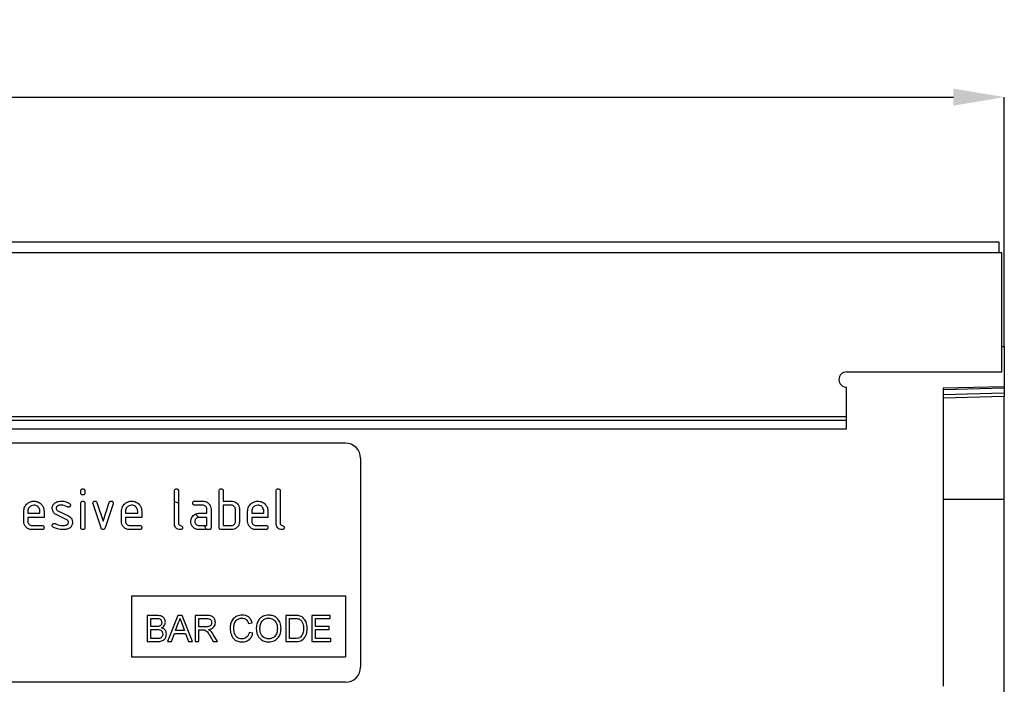
# Model space of a CAD drawing. Units: millimetres. Extents: x -19336 to -17479, y 82277 to 83365.
# Drawn here: x -18138 to -17944, y 83228 to 83359 of the extents above; entities that cross this region are included whole.
import ezdxf

# ---------------------------------------------------------------- set-up
doc = ezdxf.new("R2010")
doc.units = ezdxf.units.MM
doc.layers.add('3012092', color=7, linetype='Continuous')
doc.layers.add('DIMENSION', color=3, linetype='Continuous', true_color=0x00ff00)
doc.styles.add('SLDTEXTSTYLE0', font='TXT', dxfattribs={"width": 0.605})
doc.dimstyles.new('SLDDIMSTYLE0', dxfattribs={"dimtxt": 12, "dimasz": 10, "dimexe": 0, "dimexo": 0.0625, "dimgap": 3, "dimtad": 1, "dimrnd": 1e-09, "dimzin": 12, "dimdsep": 46, "dimtxsty": 'SLDTEXTSTYLE0', "dimcen": 0.09, "dimadec": 0, "dimazin": 3, "dimtfac": 1, "dimtofl": 0, "dimtmove": 0, "dimatfit": 3, "dimfxl": 1, "dimfrac": 2, "dimtolj": 1, "dimtzin": 12, "dimarcsym": 0})

# ---------------------------------------------------------------- blocks, each defined once
blk = doc.blocks.new('*D18')
at = {"layer": 'Defpoints', "color": 0, "transparency": 16777216}
for p in [(-17944.17, 83343.73), (-18944.17, 83294.74), (-17944.17, 83294.74)]:
    blk.add_point(p, dxfattribs=at)
at = {"layer": 'DIMENSION', "color": 0, "lineweight": -2, "transparency": 16777216}
for p, q in [((-18944.17, 83294.8), (-18944.17, 83343.73)), ((-18934.17, 83343.73), (-17954.17, 83343.73)), ((-17944.17, 83294.8), (-17944.17, 83343.73))]:
    blk.add_line(p, q, dxfattribs=at)
at = {"layer": 'DIMENSION', "color": 0, "transparency": 16777216}
for points in [[(-18934.17, 83345.4), (-18934.17, 83342.06), (-18944.17, 83343.73)], [(-17954.17, 83345.4), (-17954.17, 83342.06), (-17944.17, 83343.73)]]:
    blk.add_solid(points, dxfattribs=at)
at = {"layer": 'DIMENSION', "color": 0, "transparency": 16777216, "insert": (-18444.17, 83358.73), "char_height": 12, "attachment_point": 2, "style": 'SLDTEXTSTYLE0'}
blk.add_mtext('\\A1;1000', dxfattribs=at)
blk = doc.blocks.new('1251960_003_Front_view')
for p, q in [((99.8, 42.4), (-99.8, 42.4)), ((99.8, 41.975), (99.8, 42.4)), ((99.9, 41.975), (-99.9, 41.975)), ((99.9, 38.3), (99.9, 41.975)), ((99.9, 37.3), (99.9, 38.3)), ((99.9, 38.3), (100, 38.3)), ((100, 38.3), (100, 36.72)), ((93.8, 37.3), (99.9, 37.3)), ((93.8, 35.16), (93.8, 36.7)), ((100, 36.72), (97.6, 36.657)), ((100, 36.661), (97.6, 36.599)), ((97.6, 36.657), (97.6, 24.948)), ((97.6, 36.416), (100, 36.478)), ((100, 36.72), (100, 36.661)), ((100, 36.661), (100, 36.478)), ((100, 36.478), (100, 36.337)), ((100, 36.337), (97.6, 36.274)), ((100, 32.3), (100, 36.337)), ((-93.8, 35.55), (93.8, 35.55)), ((-93.8, 35.41), (93.8, 35.41)), ((-93.796, 35.06), (93.796, 35.06)), ((74.1, 34.506), (55.7, 34.506)), ((74.7, 33.906), (74.7, 25.706)), ((63.7, 32.547), (63.7, 32.626)), ((63.86, 32.626), (63.86, 32.547)), ((67.38, 31.346), (67.38, 32.626)), ((67.54, 32.626), (67.54, 31.346)), ((69.14, 31.186), (69.14, 32.626)), ((69.3, 32.626), (69.3, 32.226)), ((71.38, 31.346), (71.38, 32.626)), ((71.54, 32.626), (71.54, 31.346)), ((63.7, 31.185), (63.7, 32.14)), ((63.86, 32.14), (63.86, 31.185)), ((64.335, 32.171), (64.577, 31.44)), ((64.577, 31.44), (64.818, 32.171)), ((67.38, 32.214), (67.54, 32.158)), ((68.183, 32.226), (68.501, 32.226)), ((69.3, 32.226), (69.62, 32.226)), ((97.6, 32.3), (100, 32.3)), ((100, 9.053), (100, 32.3)), ((61.46, 31.426), (61.46, 31.826)), ((61.62, 31.825), (61.62, 31.746)), ((61.62, 31.746), (62.097, 31.746)), ((62.097, 31.746), (62.097, 31.825)), ((62.256, 31.826), (62.256, 31.586)), ((62.803, 31.84), (63.216, 31.64)), ((64.498, 31.171), (64.184, 32.12)), ((64.97, 32.12), (64.656, 31.172)), ((65.3, 31.426), (65.3, 31.826)), ((65.46, 31.825), (65.46, 31.746)), ((65.46, 31.746), (65.938, 31.746)), ((65.938, 31.746), (65.938, 31.825)), ((66.096, 31.826), (66.096, 31.586)), ((68.501, 32.066), (68.183, 32.066)), ((68.342, 31.746), (68.66, 31.746)), ((68.66, 31.746), (68.66, 31.906)), ((68.82, 31.906), (68.82, 31.186)), ((69.62, 32.066), (69.3, 32.066)), ((69.3, 32.066), (69.3, 31.266)), ((69.78, 31.426), (69.78, 31.906)), ((69.94, 31.906), (69.94, 31.426)), ((70.26, 31.426), (70.26, 31.826)), ((70.42, 31.825), (70.42, 31.746)), ((70.42, 31.746), (70.898, 31.746)), ((70.898, 31.746), (70.898, 31.825)), ((71.056, 31.826), (71.056, 31.586)), ((61.62, 31.586), (61.62, 31.426)), ((62.256, 31.586), (61.62, 31.586)), ((63.148, 31.495), (62.739, 31.693)), ((65.46, 31.586), (65.46, 31.426)), ((66.096, 31.586), (65.46, 31.586)), ((68.66, 31.586), (68.342, 31.586)), ((68.66, 31.266), (68.66, 31.586)), ((70.42, 31.586), (70.42, 31.426)), ((71.056, 31.586), (70.42, 31.586)), ((61.779, 31.266), (62.177, 31.266)), ((62.177, 31.106), (61.779, 31.106)), ((65.619, 31.266), (66.017, 31.266)), ((66.017, 31.106), (65.619, 31.106)), ((68.342, 31.266), (68.66, 31.266)), ((68.74, 31.106), (68.342, 31.106)), ((68.551, 31.266), (68.631, 31.106)), ((69.62, 31.106), (69.22, 31.106)), ((69.3, 31.266), (69.62, 31.266)), ((70.579, 31.266), (70.977, 31.266)), ((70.977, 31.106), (70.579, 31.106)), ((65.7, 28.506), (74.1, 28.506)), ((65.7, 28.506), (65.7, 26.106)), ((74.1, 28.506), (74.1, 26.106)), ((66.689, 27.733), (66.304, 27.733)), ((66.304, 27.733), (66.304, 26.706)), ((66.449, 27.614), (66.645, 27.614)), ((66.449, 27.298), (66.449, 27.614)), ((67.52, 27.733), (67.112, 26.706)), ((67.683, 27.733), (67.52, 27.733)), ((68.091, 26.706), (67.683, 27.733)), ((68.201, 27.733), (68.201, 26.706)), ((68.647, 27.733), (68.201, 27.733)), ((68.346, 27.614), (68.652, 27.614)), ((68.346, 27.285), (68.346, 27.614)), ((71.757, 27.733), (71.757, 26.706)), ((72.108, 27.733), (71.757, 27.733)), ((71.902, 27.614), (72.11, 27.614)), ((71.902, 26.824), (71.902, 27.614)), ((72.784, 27.733), (72.784, 26.706)), ((73.509, 27.733), (72.784, 27.733)), ((72.929, 27.614), (73.509, 27.614)), ((72.929, 27.298), (72.929, 27.614)), ((73.509, 27.614), (73.509, 27.733)), ((66.661, 27.298), (66.449, 27.298)), ((66.449, 27.18), (66.676, 27.18)), ((66.449, 26.824), (66.449, 27.18)), ((67.426, 27.14), (67.532, 27.425)), ((67.777, 27.14), (67.426, 27.14)), ((67.677, 27.41), (67.777, 27.14)), ((68.621, 27.285), (68.346, 27.285)), ((68.346, 27.167), (68.494, 27.167)), ((68.346, 26.706), (68.346, 27.167)), ((70.295, 27.416), (70.44, 27.448)), ((73.469, 27.298), (72.929, 27.298)), ((72.929, 26.824), (72.929, 27.18)), ((72.929, 27.18), (73.469, 27.18)), ((73.469, 27.18), (73.469, 27.298)), ((66.304, 26.706), (66.69, 26.706)), ((66.692, 26.824), (66.449, 26.824)), ((67.112, 26.706), (67.266, 26.706)), ((67.266, 26.706), (67.383, 27.022)), ((67.383, 27.022), (67.821, 27.022)), ((67.821, 27.022), (67.938, 26.706)), ((67.938, 26.706), (68.091, 26.706)), ((68.201, 26.706), (68.346, 26.706)), ((68.781, 26.923), (68.909, 26.706)), ((69.075, 26.706), (68.907, 26.989)), ((68.909, 26.706), (69.075, 26.706)), ((70.466, 27.034), (70.321, 27.068)), ((71.757, 26.706), (72.125, 26.706)), ((72.114, 26.824), (71.902, 26.824)), ((72.784, 26.706), (73.535, 26.706)), ((73.535, 26.824), (72.929, 26.824)), ((73.535, 26.706), (73.535, 26.824)), ((65.7, 26.106), (74.1, 26.106)), ((74.1, 25.106), (55.7, 25.106))]:
    blk.add_line(p, q)
at = {"flags": 128}
blk.add_lwpolyline([(68.206, 31.722), (68.214, 31.714), (68.324, 31.595)], dxfattribs=at)
for centre, radius, start, end in [((93.8, 37), 0.3, 90, 270), ((92.6, 35.16), 1.2, 355.1994, 0), ((74.1, 33.906), 0.6, 0, 90), ((74.1, 25.706), 0.6, 270, 0)]:
    blk.add_arc(centre, radius, start, end)
for points, knots in [([(93.794, 35.06), (93.795, 35.071), (93.8, 35.104), (93.8, 35.138), (93.8, 35.16)], [0, 0, 0, 0, 0.319046, 1, 1, 1, 1]), ([(63.7, 32.626), (63.701, 32.638), (63.702, 32.662), (63.722, 32.692), (63.752, 32.704), (63.771, 32.705), (63.78, 32.706)], [0, 0, 0, 0, 0.280747, 0.559078, 0.7793, 1, 1, 1, 1]), ([(63.78, 32.467), (63.768, 32.468), (63.744, 32.469), (63.714, 32.489), (63.701, 32.518), (63.7, 32.537), (63.7, 32.547)], [0, 0, 0, 0, 0.280602, 0.55855, 0.778688, 1, 1, 1, 1]), ([(63.78, 32.706), (63.792, 32.705), (63.816, 32.704), (63.846, 32.684), (63.859, 32.654), (63.86, 32.635), (63.86, 32.626)], [0, 0, 0, 0, 0.280669, 0.558898, 0.779069, 1, 1, 1, 1]), ([(63.86, 32.547), (63.859, 32.535), (63.858, 32.51), (63.838, 32.481), (63.808, 32.468), (63.789, 32.468), (63.78, 32.467)], [0, 0, 0, 0, 0.280653, 0.559015, 0.779223, 1, 1, 1, 1]), ([(67.38, 32.626), (67.381, 32.638), (67.382, 32.662), (67.402, 32.692), (67.431, 32.704), (67.45, 32.705), (67.46, 32.706)], [0, 0, 0, 0, 0.280763, 0.559007, 0.779253, 1, 1, 1, 1]), ([(67.46, 32.706), (67.472, 32.705), (67.496, 32.704), (67.526, 32.684), (67.539, 32.654), (67.54, 32.635), (67.54, 32.626)], [0, 0, 0, 0, 0.280669, 0.558931, 0.779165, 1, 1, 1, 1]), ([(69.14, 32.626), (69.141, 32.638), (69.142, 32.662), (69.162, 32.692), (69.191, 32.704), (69.21, 32.705), (69.22, 32.706)], [0, 0, 0, 0, 0.280763, 0.559007, 0.779253, 1, 1, 1, 1]), ([(69.22, 32.706), (69.232, 32.705), (69.256, 32.704), (69.286, 32.684), (69.299, 32.654), (69.3, 32.635), (69.3, 32.626)], [0, 0, 0, 0, 0.2806693, 0.558931, 0.7791654, 1, 1, 1, 1]), ([(71.38, 32.626), (71.381, 32.638), (71.382, 32.662), (71.402, 32.692), (71.431, 32.704), (71.45, 32.705), (71.46, 32.706)], [0, 0, 0, 0, 0.280763, 0.559007, 0.779253, 1, 1, 1, 1]), ([(71.46, 32.706), (71.472, 32.705), (71.496, 32.704), (71.526, 32.684), (71.539, 32.654), (71.54, 32.635), (71.54, 32.626)], [0, 0, 0, 0, 0.280669, 0.558931, 0.779165, 1, 1, 1, 1]), ([(61.46, 31.826), (61.467, 31.885), (61.481, 32.002), (61.589, 32.132), (61.72, 32.213), (61.812, 32.222), (61.859, 32.226)], [0, 0, 0, 0, 0.279553, 0.559352, 0.779634, 1, 1, 1, 1]), ([(61.859, 32.226), (61.918, 32.219), (62.036, 32.206), (62.166, 32.097), (62.245, 31.965), (62.253, 31.872), (62.256, 31.826)], [0, 0, 0, 0, 0.279581, 0.55926, 0.779571, 1, 1, 1, 1]), ([(62.579, 31.946), (62.581, 31.97), (62.584, 32.017), (62.616, 32.097), (62.664, 32.136), (62.693, 32.16)], [0, 0, 0, 0, 0.280743, 0.561096, 1, 1, 1, 1]), ([(62.693, 32.16), (62.735, 32.182), (62.812, 32.221), (62.898, 32.224), (62.936, 32.226)], [0, 0, 0, 0, 0.55918, 1, 1, 1, 1]), ([(62.936, 32.226), (62.999, 32.221), (63.111, 32.214), (63.21, 32.161), (63.253, 32.137)], [0, 0, 0, 0, 0.559762, 1, 1, 1, 1]), ([(63.253, 32.137), (63.266, 32.127), (63.29, 32.109), (63.293, 32.08), (63.295, 32.067)], [0, 0, 0, 0, 0.559625, 1, 1, 1, 1]), ([(63.7, 32.14), (63.701, 32.152), (63.702, 32.176), (63.722, 32.206), (63.752, 32.218), (63.771, 32.219), (63.78, 32.22)], [0, 0, 0, 0, 0.280747, 0.559078, 0.7793, 1, 1, 1, 1]), ([(63.78, 32.22), (63.792, 32.219), (63.816, 32.218), (63.846, 32.198), (63.859, 32.168), (63.86, 32.149), (63.86, 32.14)], [0, 0, 0, 0, 0.280669, 0.558898, 0.779069, 1, 1, 1, 1]), ([(64.179, 32.147), (64.181, 32.158), (64.183, 32.182), (64.205, 32.207), (64.231, 32.223), (64.249, 32.225), (64.259, 32.226)], [0, 0, 0, 0, 0.279308, 0.558966, 0.779531, 1, 1, 1, 1]), ([(64.184, 32.12), (64.182, 32.125), (64.18, 32.134), (64.179, 32.143), (64.179, 32.147)], [0, 0, 0, 0, 0.559826, 1, 1, 1, 1]), ([(64.259, 32.226), (64.268, 32.225), (64.287, 32.224), (64.318, 32.207), (64.328, 32.185), (64.335, 32.171)], [0, 0, 0, 0, 0.281095, 0.562005, 1, 1, 1, 1]), ([(64.818, 32.171), (64.821, 32.18), (64.828, 32.197), (64.854, 32.221), (64.879, 32.224), (64.894, 32.226)], [0, 0, 0, 0, 0.280868, 0.561605, 1, 1, 1, 1]), ([(64.894, 32.226), (64.906, 32.225), (64.93, 32.224), (64.96, 32.205), (64.973, 32.175), (64.974, 32.156), (64.975, 32.147)], [0, 0, 0, 0, 0.2806, 0.558502, 0.778738, 1, 1, 1, 1]), ([(64.975, 32.147), (64.974, 32.142), (64.974, 32.133), (64.971, 32.124), (64.97, 32.12)], [0, 0, 0, 0, 0.559382, 1, 1, 1, 1]), ([(65.3, 31.826), (65.307, 31.885), (65.321, 32.002), (65.429, 32.132), (65.56, 32.213), (65.652, 32.222), (65.699, 32.226)], [0, 0, 0, 0, 0.279553, 0.559352, 0.779634, 1, 1, 1, 1]), ([(65.699, 32.226), (65.758, 32.219), (65.876, 32.206), (66.006, 32.097), (66.085, 31.965), (66.093, 31.872), (66.096, 31.826)], [0, 0, 0, 0, 0.279581, 0.55926, 0.779571, 1, 1, 1, 1]), ([(68.103, 32.146), (68.104, 32.158), (68.105, 32.182), (68.125, 32.212), (68.154, 32.224), (68.173, 32.225), (68.183, 32.226)], [0, 0, 0, 0, 0.280669, 0.558898, 0.779069, 1, 1, 1, 1]), ([(68.183, 32.066), (68.17, 32.066), (68.146, 32.068), (68.117, 32.088), (68.104, 32.117), (68.103, 32.136), (68.103, 32.146)], [0, 0, 0, 0, 0.280747, 0.559078, 0.7793, 1, 1, 1, 1]), ([(68.501, 32.226), (68.548, 32.22), (68.642, 32.209), (68.747, 32.122), (68.811, 32.017), (68.817, 31.943), (68.82, 31.906)], [0, 0, 0, 0, 0.279576, 0.559296, 0.779523, 1, 1, 1, 1]), ([(69.62, 32.226), (69.651, 32.224), (69.714, 32.22), (69.82, 32.174), (69.868, 32.107), (69.898, 32.067)], [0, 0, 0, 0, 0.280819, 0.561253, 1, 1, 1, 1]), ([(70.26, 31.826), (70.267, 31.885), (70.281, 32.002), (70.389, 32.132), (70.52, 32.213), (70.612, 32.222), (70.659, 32.226)], [0, 0, 0, 0, 0.2795526, 0.5593516, 0.7796344, 1, 1, 1, 1]), ([(70.659, 32.226), (70.718, 32.219), (70.836, 32.206), (70.966, 32.097), (71.045, 31.965), (71.053, 31.872), (71.056, 31.826)], [0, 0, 0, 0, 0.279581, 0.55926, 0.779571, 1, 1, 1, 1]), ([(61.859, 32.064), (61.823, 32.06), (61.753, 32.051), (61.676, 31.986), (61.627, 31.908), (61.622, 31.853), (61.62, 31.825)], [0, 0, 0, 0, 0.279532, 0.559299, 0.779622, 1, 1, 1, 1]), ([(62.097, 31.825), (62.093, 31.861), (62.085, 31.931), (62.02, 32.008), (61.942, 32.057), (61.886, 32.061), (61.859, 32.064)], [0, 0, 0, 0, 0.279524, 0.559345, 0.779653, 1, 1, 1, 1]), ([(62.739, 31.693), (62.713, 31.707), (62.662, 31.737), (62.593, 31.822), (62.584, 31.899), (62.579, 31.946)], [0, 0, 0, 0, 0.281035, 0.561468, 1, 1, 1, 1]), ([(62.936, 32.066), (62.892, 32.064), (62.837, 32.062), (62.779, 32.032), (62.755, 32.009), (62.74, 31.979), (62.739, 31.958), (62.738, 31.947)], [0, 0, 0, 0, 0.49895, 0.624351, 0.74948, 0.874719, 1, 1, 1, 1]), ([(62.738, 31.947), (62.739, 31.934), (62.74, 31.91), (62.76, 31.868), (62.787, 31.851), (62.803, 31.84)], [0, 0, 0, 0, 0.280898, 0.562064, 1, 1, 1, 1]), ([(63.178, 31.997), (63.135, 32.019), (63.059, 32.058), (62.974, 32.063), (62.936, 32.066)], [0, 0, 0, 0, 0.559809, 1, 1, 1, 1]), ([(63.216, 31.987), (63.208, 31.987), (63.195, 31.988), (63.183, 31.994), (63.178, 31.997)], [0, 0, 0, 0, 0.559363, 1, 1, 1, 1]), ([(63.295, 32.067), (63.294, 32.055), (63.291, 32.032), (63.269, 32.006), (63.243, 31.99), (63.225, 31.988), (63.216, 31.987)], [0, 0, 0, 0, 0.2793788, 0.5596507, 0.779915, 1, 1, 1, 1]), ([(65.699, 32.064), (65.663, 32.06), (65.593, 32.051), (65.516, 31.986), (65.467, 31.908), (65.462, 31.853), (65.46, 31.825)], [0, 0, 0, 0, 0.2795321, 0.5592991, 0.7796219, 1, 1, 1, 1]), ([(65.938, 31.825), (65.933, 31.861), (65.925, 31.931), (65.86, 32.008), (65.782, 32.057), (65.726, 32.061), (65.699, 32.064)], [0, 0, 0, 0, 0.279524, 0.559345, 0.779653, 1, 1, 1, 1]), ([(68.066, 31.587), (68.083, 31.613), (68.117, 31.665), (68.211, 31.732), (68.292, 31.741), (68.342, 31.746)], [0, 0, 0, 0, 0.280755, 0.561071, 1, 1, 1, 1]), ([(68.66, 31.906), (68.657, 31.929), (68.652, 31.977), (68.609, 32.029), (68.557, 32.061), (68.519, 32.064), (68.501, 32.066)], [0, 0, 0, 0, 0.27963, 0.559223, 0.779548, 1, 1, 1, 1]), ([(69.78, 31.906), (69.777, 31.929), (69.772, 31.977), (69.729, 32.029), (69.676, 32.061), (69.639, 32.064), (69.62, 32.066)], [0, 0, 0, 0, 0.2796208, 0.5592253, 0.7795275, 1, 1, 1, 1]), ([(69.898, 32.067), (69.911, 32.038), (69.936, 31.987), (69.939, 31.93), (69.94, 31.906)], [0, 0, 0, 0, 0.559798, 1, 1, 1, 1]), ([(70.659, 32.064), (70.623, 32.06), (70.553, 32.051), (70.476, 31.986), (70.427, 31.908), (70.422, 31.853), (70.42, 31.825)], [0, 0, 0, 0, 0.279532, 0.559299, 0.779622, 1, 1, 1, 1]), ([(70.898, 31.825), (70.893, 31.861), (70.885, 31.931), (70.82, 32.008), (70.742, 32.057), (70.686, 32.061), (70.659, 32.064)], [0, 0, 0, 0, 0.279524, 0.559345, 0.779653, 1, 1, 1, 1]), ([(61.779, 31.106), (61.732, 31.111), (61.637, 31.122), (61.533, 31.209), (61.469, 31.314), (61.463, 31.389), (61.46, 31.426)], [0, 0, 0, 0, 0.279619, 0.559267, 0.779559, 1, 1, 1, 1]), ([(61.62, 31.426), (61.623, 31.402), (61.629, 31.355), (61.672, 31.303), (61.724, 31.271), (61.761, 31.267), (61.779, 31.266)], [0, 0, 0, 0, 0.279457, 0.559355, 0.779724, 1, 1, 1, 1]), ([(63.013, 31.266), (63.058, 31.267), (63.114, 31.269), (63.173, 31.299), (63.198, 31.322), (63.214, 31.352), (63.215, 31.375), (63.216, 31.386)], [0, 0, 0, 0, 0.499009, 0.624406, 0.749586, 0.874722, 1, 1, 1, 1]), ([(63.216, 31.386), (63.215, 31.398), (63.213, 31.424), (63.194, 31.467), (63.165, 31.484), (63.148, 31.495)], [0, 0, 0, 0, 0.2808798, 0.561791, 1, 1, 1, 1]), ([(63.216, 31.64), (63.241, 31.625), (63.293, 31.595), (63.361, 31.51), (63.37, 31.433), (63.375, 31.386)], [0, 0, 0, 0, 0.280963, 0.561328, 1, 1, 1, 1]), ([(63.375, 31.386), (63.369, 31.336), (63.359, 31.247), (63.29, 31.192), (63.26, 31.167)], [0, 0, 0, 0, 0.559131, 1, 1, 1, 1]), ([(65.619, 31.106), (65.572, 31.111), (65.477, 31.122), (65.373, 31.209), (65.309, 31.314), (65.303, 31.389), (65.3, 31.426)], [0, 0, 0, 0, 0.279619, 0.559267, 0.779559, 1, 1, 1, 1]), ([(65.46, 31.426), (65.463, 31.402), (65.469, 31.355), (65.512, 31.303), (65.564, 31.271), (65.601, 31.267), (65.619, 31.266)], [0, 0, 0, 0, 0.279457, 0.559355, 0.779724, 1, 1, 1, 1]), ([(68.024, 31.426), (68.026, 31.457), (68.03, 31.514), (68.055, 31.564), (68.066, 31.587)], [0, 0, 0, 0, 0.55981, 1, 1, 1, 1]), ([(68.342, 31.106), (68.295, 31.111), (68.2, 31.122), (68.096, 31.209), (68.033, 31.314), (68.027, 31.389), (68.024, 31.426)], [0, 0, 0, 0, 0.279642, 0.559234, 0.779508, 1, 1, 1, 1]), ([(68.342, 31.586), (68.318, 31.583), (68.271, 31.577), (68.219, 31.534), (68.187, 31.481), (68.184, 31.444), (68.183, 31.426)], [0, 0, 0, 0, 0.279478, 0.559304, 0.77968, 1, 1, 1, 1]), ([(68.183, 31.426), (68.185, 31.402), (68.191, 31.355), (68.234, 31.303), (68.286, 31.271), (68.323, 31.267), (68.342, 31.266)], [0, 0, 0, 0, 0.279457, 0.559355, 0.779724, 1, 1, 1, 1]), ([(69.94, 31.426), (69.935, 31.378), (69.924, 31.284), (69.837, 31.179), (69.732, 31.115), (69.657, 31.109), (69.62, 31.106)], [0, 0, 0, 0, 0.279624, 0.559286, 0.779575, 1, 1, 1, 1]), ([(69.62, 31.266), (69.644, 31.268), (69.691, 31.274), (69.743, 31.317), (69.775, 31.37), (69.778, 31.407), (69.78, 31.426)], [0, 0, 0, 0, 0.279574, 0.559225, 0.779646, 1, 1, 1, 1]), ([(70.579, 31.106), (70.532, 31.111), (70.437, 31.122), (70.333, 31.209), (70.269, 31.314), (70.263, 31.389), (70.26, 31.426)], [0, 0, 0, 0, 0.279619, 0.559267, 0.779559, 1, 1, 1, 1]), ([(70.42, 31.426), (70.423, 31.402), (70.429, 31.355), (70.472, 31.303), (70.524, 31.271), (70.561, 31.267), (70.579, 31.266)], [0, 0, 0, 0, 0.279457, 0.559355, 0.779724, 1, 1, 1, 1]), ([(62.177, 31.266), (62.189, 31.265), (62.213, 31.264), (62.243, 31.244), (62.255, 31.214), (62.256, 31.195), (62.256, 31.186)], [0, 0, 0, 0, 0.280653, 0.559015, 0.779223, 1, 1, 1, 1]), ([(62.256, 31.186), (62.256, 31.173), (62.254, 31.149), (62.235, 31.12), (62.205, 31.107), (62.186, 31.106), (62.177, 31.106)], [0, 0, 0, 0, 0.280602, 0.55855, 0.778688, 1, 1, 1, 1]), ([(62.579, 31.266), (62.581, 31.277), (62.583, 31.301), (62.605, 31.326), (62.631, 31.343), (62.649, 31.344), (62.659, 31.345)], [0, 0, 0, 0, 0.279305, 0.55917, 0.77957, 1, 1, 1, 1]), ([(62.624, 31.194), (62.61, 31.204), (62.585, 31.222), (62.581, 31.252), (62.579, 31.266)], [0, 0, 0, 0, 0.559449, 1, 1, 1, 1]), ([(63.008, 31.106), (62.933, 31.109), (62.799, 31.114), (62.677, 31.17), (62.624, 31.194)], [0, 0, 0, 0, 0.560159, 1, 1, 1, 1]), ([(62.659, 31.345), (62.664, 31.345), (62.675, 31.344), (62.685, 31.34), (62.689, 31.339)], [0, 0, 0, 0, 0.559329, 1, 1, 1, 1]), ([(62.689, 31.339), (62.71, 31.33), (62.747, 31.315), (62.785, 31.301), (62.802, 31.295)], [0, 0, 0, 0, 0.5599878, 1, 1, 1, 1]), ([(62.802, 31.295), (62.841, 31.285), (62.911, 31.269), (62.982, 31.267), (63.013, 31.266)], [0, 0, 0, 0, 0.559987, 1, 1, 1, 1]), ([(63.26, 31.167), (63.215, 31.147), (63.135, 31.109), (63.047, 31.107), (63.008, 31.106)], [0, 0, 0, 0, 0.559035, 1, 1, 1, 1]), ([(63.78, 31.106), (63.768, 31.106), (63.744, 31.108), (63.714, 31.128), (63.701, 31.157), (63.7, 31.176), (63.7, 31.185)], [0, 0, 0, 0, 0.280602, 0.55855, 0.778688, 1, 1, 1, 1]), ([(63.86, 31.185), (63.859, 31.173), (63.858, 31.149), (63.838, 31.119), (63.808, 31.107), (63.789, 31.106), (63.78, 31.106)], [0, 0, 0, 0, 0.280653, 0.559015, 0.779223, 1, 1, 1, 1]), ([(64.577, 31.106), (64.566, 31.106), (64.545, 31.108), (64.514, 31.131), (64.504, 31.156), (64.498, 31.171)], [0, 0, 0, 0, 0.280091, 0.561469, 1, 1, 1, 1]), ([(64.656, 31.172), (64.653, 31.163), (64.645, 31.143), (64.626, 31.12), (64.602, 31.108), (64.585, 31.106), (64.577, 31.106)], [0, 0, 0, 0, 0.280137, 0.559877, 0.779607, 1, 1, 1, 1]), ([(66.017, 31.266), (66.029, 31.265), (66.053, 31.264), (66.083, 31.244), (66.095, 31.214), (66.096, 31.195), (66.096, 31.186)], [0, 0, 0, 0, 0.280653, 0.559015, 0.779223, 1, 1, 1, 1]), ([(66.096, 31.186), (66.096, 31.173), (66.094, 31.149), (66.075, 31.12), (66.045, 31.107), (66.026, 31.106), (66.017, 31.106)], [0, 0, 0, 0, 0.280602, 0.55855, 0.778688, 1, 1, 1, 1]), ([(67.62, 31.106), (67.584, 31.109), (67.512, 31.115), (67.428, 31.177), (67.385, 31.261), (67.382, 31.317), (67.38, 31.346)], [0, 0, 0, 0, 0.28008, 0.559069, 0.779201, 1, 1, 1, 1]), ([(67.54, 31.346), (67.541, 31.335), (67.543, 31.315), (67.57, 31.281), (67.62, 31.266), (67.67, 31.251), (67.696, 31.217), (67.698, 31.196), (67.699, 31.186)], [0, 0, 0, 0, 0.1253046, 0.2503353, 0.4998957, 0.7496864, 0.8747157, 1, 1, 1, 1]), ([(67.699, 31.186), (67.699, 31.173), (67.697, 31.149), (67.677, 31.12), (67.648, 31.107), (67.629, 31.106), (67.62, 31.106)], [0, 0, 0, 0, 0.280602, 0.55855, 0.778688, 1, 1, 1, 1]), ([(68.82, 31.186), (68.819, 31.173), (68.818, 31.149), (68.798, 31.12), (68.769, 31.107), (68.75, 31.106), (68.74, 31.106)], [0, 0, 0, 0, 0.280596, 0.558566, 0.778787, 1, 1, 1, 1]), ([(69.22, 31.106), (69.208, 31.106), (69.184, 31.108), (69.154, 31.128), (69.141, 31.157), (69.14, 31.176), (69.14, 31.186)], [0, 0, 0, 0, 0.280711, 0.558625, 0.778846, 1, 1, 1, 1]), ([(70.977, 31.266), (70.989, 31.265), (71.013, 31.264), (71.043, 31.244), (71.055, 31.214), (71.056, 31.195), (71.056, 31.186)], [0, 0, 0, 0, 0.280653, 0.559015, 0.779223, 1, 1, 1, 1]), ([(71.056, 31.186), (71.056, 31.173), (71.054, 31.149), (71.035, 31.12), (71.005, 31.107), (70.986, 31.106), (70.977, 31.106)], [0, 0, 0, 0, 0.280602, 0.55855, 0.778688, 1, 1, 1, 1]), ([(71.62, 31.106), (71.584, 31.109), (71.512, 31.115), (71.428, 31.177), (71.385, 31.261), (71.382, 31.317), (71.38, 31.346)], [0, 0, 0, 0, 0.28008, 0.559069, 0.779201, 1, 1, 1, 1]), ([(71.54, 31.346), (71.541, 31.335), (71.543, 31.315), (71.57, 31.281), (71.62, 31.266), (71.67, 31.251), (71.696, 31.217), (71.698, 31.196), (71.699, 31.186)], [0, 0, 0, 0, 0.1253046, 0.2503353, 0.4998957, 0.7496864, 0.8747157, 1, 1, 1, 1]), ([(71.699, 31.186), (71.699, 31.173), (71.697, 31.149), (71.677, 31.12), (71.648, 31.107), (71.629, 31.106), (71.62, 31.106)], [0, 0, 0, 0, 0.280602, 0.55855, 0.778688, 1, 1, 1, 1]), ([(66.645, 27.614), (66.703, 27.617), (66.775, 27.619), (66.845, 27.571), (66.876, 27.524), (66.881, 27.482), (66.884, 27.454)], [0, 0, 0, 0, 0.499756, 0.624981, 0.750488, 1, 1, 1, 1]), ([(67.029, 27.467), (67.021, 27.512), (67.007, 27.602), (66.881, 27.723), (66.762, 27.729), (66.689, 27.733)], [0, 0, 0, 0, 0.279967, 0.559633, 1, 1, 1, 1]), ([(67.532, 27.425), (67.548, 27.459), (67.577, 27.52), (67.594, 27.586), (67.602, 27.614)], [0, 0, 0, 0, 0.559975, 1, 1, 1, 1]), ([(67.602, 27.614), (67.616, 27.576), (67.641, 27.508), (67.666, 27.44), (67.677, 27.41)], [0, 0, 0, 0, 0.559998, 1, 1, 1, 1]), ([(68.991, 27.456), (68.986, 27.503), (68.974, 27.598), (68.85, 27.732), (68.724, 27.733), (68.647, 27.733)], [0, 0, 0, 0, 0.28058, 0.55933, 1, 1, 1, 1]), ([(68.652, 27.614), (68.679, 27.613), (68.732, 27.611), (68.801, 27.576), (68.841, 27.516), (68.844, 27.474), (68.846, 27.453)], [0, 0, 0, 0, 0.281111, 0.559739, 0.779685, 1, 1, 1, 1]), ([(70.044, 27.746), (69.97, 27.738), (69.822, 27.721), (69.658, 27.578), (69.581, 27.401), (69.574, 27.285), (69.571, 27.227)], [0, 0, 0, 0, 0.279748, 0.558427, 0.778969, 1, 1, 1, 1]), ([(69.716, 27.228), (69.719, 27.282), (69.726, 27.39), (69.79, 27.532), (69.909, 27.617), (69.994, 27.624), (70.037, 27.628)], [0, 0, 0, 0, 0.2811584, 0.560247, 0.7798038, 1, 1, 1, 1]), ([(70.037, 27.628), (70.071, 27.625), (70.139, 27.62), (70.244, 27.549), (70.276, 27.467), (70.295, 27.416)], [0, 0, 0, 0, 0.280694, 0.560413, 1, 1, 1, 1]), ([(70.44, 27.448), (70.423, 27.495), (70.388, 27.589), (70.283, 27.688), (70.162, 27.739), (70.084, 27.744), (70.044, 27.746)], [0, 0, 0, 0, 0.280034, 0.559432, 0.779521, 1, 1, 1, 1]), ([(71.086, 27.746), (71.009, 27.738), (70.855, 27.721), (70.687, 27.57), (70.608, 27.387), (70.601, 27.266), (70.598, 27.206)], [0, 0, 0, 0, 0.279561, 0.558626, 0.779012, 1, 1, 1, 1]), ([(70.743, 27.204), (70.745, 27.262), (70.749, 27.377), (70.823, 27.527), (70.951, 27.613), (71.041, 27.623), (71.087, 27.628)], [0, 0, 0, 0, 0.281196, 0.559716, 0.779864, 1, 1, 1, 1]), ([(71.573, 27.218), (71.566, 27.293), (71.554, 27.444), (71.434, 27.626), (71.264, 27.73), (71.145, 27.741), (71.086, 27.746)], [0, 0, 0, 0, 0.280402, 0.559503, 0.779637, 1, 1, 1, 1]), ([(71.087, 27.628), (71.143, 27.62), (71.255, 27.605), (71.37, 27.486), (71.421, 27.351), (71.425, 27.263), (71.428, 27.219)], [0, 0, 0, 0, 0.279108, 0.557988, 0.778771, 1, 1, 1, 1]), ([(72.29, 27.718), (72.256, 27.723), (72.196, 27.733), (72.135, 27.733), (72.108, 27.733)], [0, 0, 0, 0, 0.5597333, 1, 1, 1, 1]), ([(72.11, 27.614), (72.142, 27.614), (72.2, 27.614), (72.256, 27.6), (72.28, 27.593)], [0, 0, 0, 0, 0.56051, 1, 1, 1, 1]), ([(72.28, 27.593), (72.314, 27.571), (72.382, 27.528), (72.448, 27.394), (72.453, 27.29), (72.455, 27.227)], [0, 0, 0, 0, 0.278696, 0.558864, 1, 1, 1, 1]), ([(72.439, 27.645), (72.414, 27.663), (72.368, 27.697), (72.314, 27.712), (72.29, 27.718)], [0, 0, 0, 0, 0.559615, 1, 1, 1, 1]), ([(72.6, 27.225), (72.595, 27.314), (72.586, 27.472), (72.484, 27.592), (72.439, 27.645)], [0, 0, 0, 0, 0.560981, 1, 1, 1, 1]), ([(66.784, 27.31), (66.762, 27.306), (66.721, 27.298), (66.679, 27.298), (66.661, 27.298)], [0, 0, 0, 0, 0.559459, 1, 1, 1, 1]), ([(66.676, 27.18), (66.736, 27.179), (66.812, 27.179), (66.882, 27.124), (66.915, 27.075), (66.92, 27.031), (66.923, 27.002)], [0, 0, 0, 0, 0.498846, 0.624454, 0.750198, 1, 1, 1, 1]), ([(66.884, 27.454), (66.883, 27.436), (66.881, 27.401), (66.858, 27.356), (66.823, 27.325), (66.797, 27.315), (66.784, 27.31)], [0, 0, 0, 0, 0.280244, 0.559695, 0.779758, 1, 1, 1, 1]), ([(66.875, 27.246), (66.898, 27.258), (66.945, 27.284), (67.01, 27.356), (67.022, 27.425), (67.029, 27.467)], [0, 0, 0, 0, 0.281363, 0.56221, 1, 1, 1, 1]), ([(67.068, 27), (67.065, 27.031), (67.06, 27.094), (66.997, 27.194), (66.921, 27.226), (66.875, 27.246)], [0, 0, 0, 0, 0.28088, 0.561474, 1, 1, 1, 1]), ([(68.494, 27.167), (68.508, 27.167), (68.532, 27.167), (68.555, 27.163), (68.566, 27.162)], [0, 0, 0, 0, 0.56011, 1, 1, 1, 1]), ([(68.566, 27.162), (68.594, 27.149), (68.651, 27.124), (68.714, 27.03), (68.756, 26.963), (68.781, 26.923)], [0, 0, 0, 0, 0.278201, 0.558672, 1, 1, 1, 1]), ([(68.846, 27.453), (68.844, 27.433), (68.84, 27.393), (68.811, 27.339), (68.738, 27.286), (68.669, 27.286), (68.621, 27.285)], [0, 0, 0, 0, 0.1869904, 0.3738446, 0.5602675, 1, 1, 1, 1]), ([(68.719, 27.18), (68.758, 27.188), (68.837, 27.203), (68.931, 27.27), (68.984, 27.361), (68.989, 27.424), (68.991, 27.456)], [0, 0, 0, 0, 0.280721, 0.559709, 0.77969, 1, 1, 1, 1]), ([(68.799, 27.129), (68.785, 27.14), (68.76, 27.16), (68.731, 27.174), (68.719, 27.18)], [0, 0, 0, 0, 0.559669, 1, 1, 1, 1]), ([(68.907, 26.989), (68.889, 27.018), (68.858, 27.068), (68.817, 27.111), (68.799, 27.129)], [0, 0, 0, 0, 0.560029, 1, 1, 1, 1]), ([(69.571, 27.227), (69.577, 27.151), (69.59, 27.001), (69.695, 26.808), (69.868, 26.703), (69.987, 26.696), (70.047, 26.692)], [0, 0, 0, 0, 0.28068, 0.559986, 0.77938, 1, 1, 1, 1]), ([(70.033, 26.811), (69.997, 26.815), (69.923, 26.822), (69.825, 26.88), (69.729, 27.013), (69.721, 27.139), (69.716, 27.228)], [0, 0, 0, 0, 0.186965, 0.373837, 0.560523, 1, 1, 1, 1]), ([(70.598, 27.206), (70.606, 27.132), (70.622, 26.984), (70.744, 26.808), (70.911, 26.708), (71.027, 26.698), (71.085, 26.692)], [0, 0, 0, 0, 0.280155, 0.55943, 0.779617, 1, 1, 1, 1]), ([(71.085, 26.811), (71.03, 26.818), (70.92, 26.832), (70.805, 26.944), (70.75, 27.075), (70.745, 27.161), (70.743, 27.204)], [0, 0, 0, 0, 0.279186, 0.558445, 0.77893, 1, 1, 1, 1]), ([(71.428, 27.219), (71.425, 27.162), (71.419, 27.05), (71.339, 26.909), (71.217, 26.823), (71.129, 26.815), (71.085, 26.811)], [0, 0, 0, 0, 0.2808394, 0.5599747, 0.7798607, 1, 1, 1, 1]), ([(71.085, 26.692), (71.161, 26.701), (71.311, 26.719), (71.479, 26.862), (71.56, 27.04), (71.569, 27.159), (71.573, 27.218)], [0, 0, 0, 0, 0.279744, 0.558498, 0.779065, 1, 1, 1, 1]), ([(72.125, 26.706), (72.202, 26.709), (72.354, 26.716), (72.521, 26.865), (72.59, 27.048), (72.597, 27.166), (72.6, 27.225)], [0, 0, 0, 0, 0.280578, 0.557944, 0.778763, 1, 1, 1, 1]), ([(72.455, 27.227), (72.453, 27.16), (72.45, 27.04), (72.385, 26.941), (72.356, 26.897)], [0, 0, 0, 0, 0.561257, 1, 1, 1, 1]), ([(66.69, 26.706), (66.741, 26.707), (66.842, 26.71), (66.979, 26.767), (67.055, 26.88), (67.064, 26.96), (67.068, 27)], [0, 0, 0, 0, 0.281283, 0.560168, 0.779988, 1, 1, 1, 1]), ([(66.78, 26.829), (66.764, 26.827), (66.735, 26.824), (66.705, 26.824), (66.692, 26.824)], [0, 0, 0, 0, 0.559832, 1, 1, 1, 1]), ([(66.923, 27.002), (66.921, 26.979), (66.918, 26.933), (66.883, 26.876), (66.833, 26.842), (66.798, 26.833), (66.78, 26.829)], [0, 0, 0, 0, 0.2800327, 0.5595586, 0.7793309, 1, 1, 1, 1]), ([(70.321, 27.068), (70.311, 27.03), (70.291, 26.953), (70.218, 26.866), (70.127, 26.818), (70.064, 26.813), (70.033, 26.811)], [0, 0, 0, 0, 0.280491, 0.559766, 0.77972, 1, 1, 1, 1]), ([(70.047, 26.692), (70.102, 26.697), (70.212, 26.706), (70.345, 26.794), (70.428, 26.91), (70.454, 26.993), (70.466, 27.034)], [0, 0, 0, 0, 0.27993, 0.559196, 0.779393, 1, 1, 1, 1]), ([(72.356, 26.897), (72.337, 26.881), (72.299, 26.851), (72.214, 26.827), (72.152, 26.825), (72.114, 26.824)], [0, 0, 0, 0, 0.279373, 0.559396, 1, 1, 1, 1])]:
    blk.add_open_spline(points, degree=3, knots=knots)

msp = doc.modelspace()

# ---------------------------------------------------------------- block references
at = {"layer": '3012092', "xscale": 5, "yscale": 5, "zscale": 5}
msp.add_blockref('1251960_003_Front_view', (-18444.171, 83103.237), dxfattribs=at)

# ---------------------------------------------------------------- dimensions: what is measured, and where the dimension line sits
at = {"layer": 'DIMENSION'}
dim = msp.add_linear_dim(base=(-17944.171, 83343.732), p1=(-18944.171, 83294.737), p2=(-17944.171, 83294.737), dimstyle='SLDDIMSTYLE0', dxfattribs=at)
dim.commit()
dim.dimension.update_dxf_attribs({"geometry": '*D18', "text_midpoint": (-18444.171, 83343.732), "dimtype": 160})

doc.saveas('drawing.dxf')
